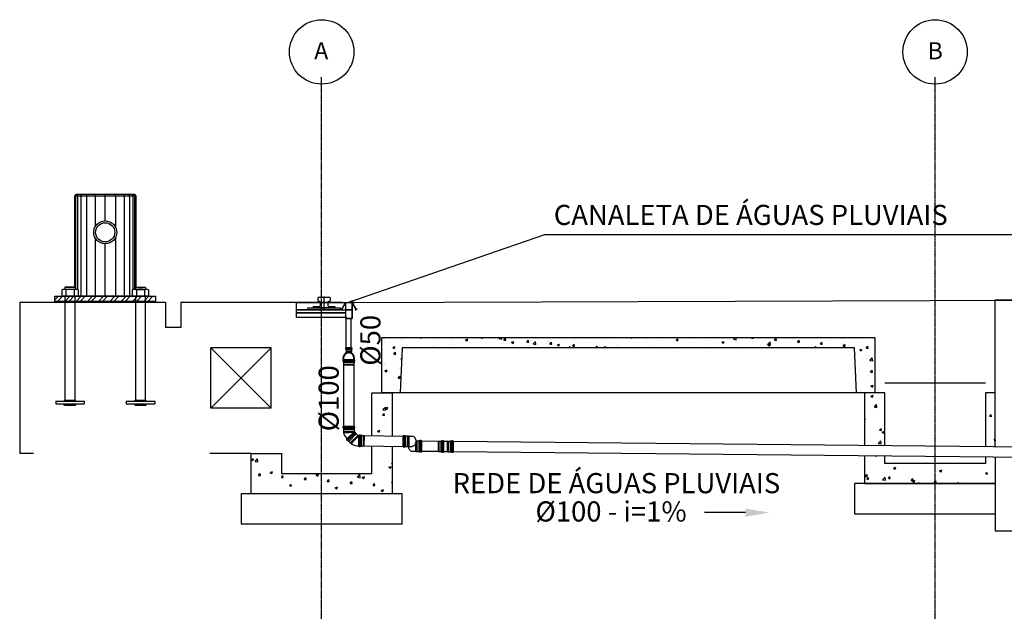
# Model space of a CAD drawing. Units: metres. Extents: x 301593342 to 301754762, y 654770334 to 654811110.
# Drawn here: x 301594340 to 301599232, y 654775380 to 654778358 of the extents above; entities that cross this region are included whole.
import ezdxf
from ezdxf.enums import TextEntityAlignment as Align
from ezdxf.lldxf.tags import DXFTag

# ---------------------------------------------------------------- set-up
doc = ezdxf.new("R2010")
doc.units = ezdxf.units.M
doc.header["$MEASUREMENT"] = 0
doc.linetypes.add('CENTER', pattern=[2, 1.25, -0.25, 0.25, -0.25])
doc.linetypes.add('HIDDEN', pattern=[0.375, 0.25, -0.125])
for name, color, linetype in [('1', 1, 'Continuous'), ('2', 2, 'Continuous'), ('3', 3, 'Continuous'), ('BLOCO', 170, 'Continuous'), ('C_FOR-HAT', 1, 'Continuous'), ('CENTRO', 1, 'CENTER'), ('COTAS', 1, 'Continuous'), ('Drenagem Caixa', 3, 'Continuous'), ('EIXO', 1, 'CENTER'), ('FORMA', 2, 'HIDDEN'), ('FORMA1', 2, 'Continuous'), ('H-APOIO', 2, 'Continuous'), ('HACHURA', 1, 'Continuous'), ('LIN2', 2, 'Continuous'), ('LINHA1', 1, 'Continuous'), ('LINHA4', 2, 'Continuous'), ('R080', 2, 'Continuous'), ('TEXT1', 4, 'Continuous'), ('TIGRECAD', 4, 'Continuous'), ('TINTERNO', 9, 'Continuous'), ('TRILHO', 3, 'Continuous')]:
    doc.layers.add(name, color=color, linetype=linetype)
doc.styles.add('R100', font='ROMANS.SHX', dxfattribs={"height": 2.5})
doc.styles.add('ROMANS', font='simplex.shx')
tags = doc.linetypes.add('HIDDEN2', pattern=[0.1875, 0.125, -0.0625]).pattern_tags.tags
tags[6:7] = [DXFTag(74, 4), DXFTag(75, 0), DXFTag(340, '0'), DXFTag(46, 1.0), DXFTag(50, 0.0), DXFTag(44, 0.0), DXFTag(45, 0.0)]
tags[4:5] = [DXFTag(74, 4), DXFTag(75, 0), DXFTag(340, '0'), DXFTag(46, 1.0), DXFTag(50, 0.0), DXFTag(44, 0.0), DXFTag(45, 0.0)]
doc.dimstyles.new('SETA', dxfattribs={"dimtxt": 12.5, "dimasz": 25, "dimexe": 10, "dimexo": 5, "dimgap": 5, "dimtad": 1, "dimzin": 12, "dimdsep": 46, "dimtxsty": 'R100', "dimcen": 10, "dimdle": 10, "dimclrt": 3, "dimadec": 0, "dimazin": 1, "dimtfac": 0.8, "dimtix": 1, "dimtmove": 0, "dimatfit": 2, "dimfxl": 0, "dimtolj": 1, "dimtzin": 12, "dimarcsym": 0})

# ---------------------------------------------------------------- blocks, each defined once
blk = doc.blocks.new('bln100p')
for p, q in [((50.9, 53), (31.2, 53)), ((31.2, -53), (50.9, -53))]:
    blk.add_line(p, q)
at = {"layer": 'TIGRECAD'}
for p, q in [((0, -53.3), (0, 53.2)), ((0, 53.2), (4.4, 53.2)), ((6.2, 56.9), (5.4, 54)), ((7.2, 57.6), (16.6, 57.6)), ((7.2, -56.7), (7.2, 56.6)), ((16.6, -56.7), (16.6, 56.6)), ((17.6, 56.7), (17.8, 54.2)), ((18.8, 53.2), (30.9, 53.2)), ((30.9, 53.2), (31.2, 53)), ((50.9, 53), (53.1, 50.8)), ((53.1, -50.8), (53.1, 50.8)), ((0, -53.3), (4.4, -53.3)), ((6.2, -56.9), (5.4, -54)), ((7.2, -57.7), (16.6, -57.7)), ((17.6, -56.7), (17.8, -54.2)), ((18.8, -53.3), (30.9, -53.3)), ((30.9, -53.3), (31.2, -53)), ((50.9, -53), (53.1, -50.8))]:
    blk.add_line(p, q, dxfattribs=at)
for centre, start, end in [((4.4, 54.2), 270, 345), ((7.2, 56.6), 90, 165), ((16.6, 56.6), 5, 90), ((18.8, 54.2), 185, 270), ((4.4, -54.2), 15, 90), ((7.2, -56.7), 195, 270), ((16.6, -56.7), 270, 355), ((18.8, -54.2), 90, 175)]:
    blk.add_arc(centre, 1, start, end, dxfattribs=at)
at = {"layer": 'TINTERNO'}
for p, q in [((5.2, -53.3), (5.2, 53.2)), ((17.9, -53.3), (17.9, 53.2)), ((30.9, 53.2), (30.9, -53.3)), ((31.2, 53), (31.2, -53)), ((50.9, 53), (50.9, -53))]:
    blk.add_line(p, q, dxfattribs=at)
blk = doc.blocks.new('j4n100p')
at = {"layer": 'TIGRECAD'}
for p, q in [((-48.8, 23.1), (-58.1, 13.7)), ((9.8, 50.8), (9.9, 52.3)), ((9.8, 50.8), (9.8, 0)), ((9.8, -54.2), (9.8, 0)), ((12.9, 52.3), (9.9, 52.3)), ((9.9, 52.3), (9.9, 0)), ((13, 50.8), (12.9, 52.3)), ((12.9, 52.3), (12.9, 0)), ((19.2, 50.8), (13, 50.8)), ((13, 50.8), (13, 0)), ((13, -56), (13, 0)), ((21.4, 53), (19.2, 50.8)), ((41.1, 53), (21.4, 53)), ((21.4, 53), (21.4, -53)), ((41.4, 53.2), (41.1, 53)), ((41.1, 53), (41.1, -53)), ((53.5, 53.2), (41.4, 53.2)), ((41.4, 53.2), (41.4, -53.3)), ((54.7, 56.7), (54.5, 54.2)), ((65.1, 57.7), (55.7, 57.7)), ((55.7, 56.7), (55.7, -56.6)), ((65.1, 56.7), (65.1, -56.6)), ((66.1, 56.9), (66.9, 54)), ((72.3, 53.2), (67.9, 53.2)), ((72.3, 53.2), (72.3, -53.3)), ((19.1, -52.8), (13.7, -58.1)), ((21.4, -53), (21.2, -52.8)), ((41.1, -53), (21.4, -53)), ((41.4, -53.3), (41.1, -53)), ((53.5, -53.3), (41.4, -53.3)), ((54.7, -56.7), (54.5, -54.2)), ((65.1, -57.6), (55.7, -57.6)), ((66.1, -56.9), (66.9, -54)), ((72.3, -53.3), (67.9, -53.3))]:
    blk.add_line(p, q, dxfattribs=at)
for centre, radius, start, end in [((20.1, -45.8), 97.2, 96.09869, 135), ((53.5, 54.2), 1, 270, 355), ((55.7, 56.7), 1, 90, 175), ((65.1, 56.7), 1, 15, 90), ((67.9, 54.2), 1, 195, 270), ((20.1, -53.8), 1.5, 45, 135), ((53.5, -54.2), 1, 5, 90), ((55.7, -56.6), 1, 185, 270), ((65.1, -56.6), 1, 270, 345), ((67.9, -54.2), 1, 90, 165)]:
    blk.add_arc(centre, radius, start, end, dxfattribs=at)
at = {"layer": 'TINTERNO'}
for p, q in [((13.7, -58.1), (-58.1, 13.7)), ((9.9, -54.3), (9.9, 0)), ((12.9, -53.3), (12.9, 0)), ((19.2, 50.8), (19.2, -52.7)), ((54.4, 53.2), (54.4, -53.3)), ((67.1, 53.2), (67.1, -53.3))]:
    blk.add_line(p, q, dxfattribs=at)
blk = doc.blocks.new('j4n100d')
at = {"layer": 'TIGRECAD'}
for p, q in [((32, 50.8), (0, 50.8)), ((32, 50.8), (32.1, 52.3)), ((32, -50.8), (32, 50.8)), ((32.1, -52.3), (32.1, 52.3)), ((35.1, 52.3), (32.1, 52.3)), ((35.1, -52.3), (35.1, 52.3)), ((35.2, 50.8), (35.1, 52.3)), ((35.2, -50.8), (35.2, 50.8)), ((41.4, 50.8), (35.2, 50.8)), ((43.6, 53), (41.4, 50.8)), ((43.6, -53), (43.6, 53)), ((63.3, 53), (43.6, 53)), ((63.6, 53.2), (63.3, 53)), ((63.3, -53), (63.3, 53)), ((75.7, 53.2), (63.6, 53.2)), ((76.9, 56.7), (76.7, 54.2)), ((87.3, 57.6), (77.9, 57.6)), ((77.9, 56.6), (77.9, -56.6)), ((87.3, 56.6), (87.3, -56.6)), ((88.3, 56.9), (89.1, 54)), ((94.5, 53.2), (90.1, 53.2)), ((94.5, 53.2), (94.5, -53.3)), ((32, -50.8), (0, -50.8)), ((32, -50.8), (32.1, -52.3)), ((35.1, -52.3), (32.1, -52.3)), ((35.2, -50.8), (35.1, -52.3)), ((41.4, -50.8), (35.2, -50.8)), ((43.6, -53), (41.4, -50.8)), ((63.3, -53), (43.6, -53)), ((63.6, -53.3), (63.3, -53)), ((75.7, -53.3), (63.6, -53.3)), ((76.9, -56.7), (76.7, -54.2)), ((87.3, -57.6), (77.9, -57.6)), ((88.3, -56.9), (89.1, -54)), ((94.5, -53.3), (90.1, -53.3))]:
    blk.add_line(p, q, dxfattribs=at)
blk.add_lwpolyline([(0, 50.8, 0.133256), (-13, 47.3, 0.106756), (-25.4, 35.9, 0.082828), (-33, 20.1, 0.071352), (-35.9, 0, 0.071352), (-33, -20.1, 0.082828), (-25.4, -35.9, 0.106756), (-13, -47.3, 0.133256), (0, -50.8, 0.133256)], format="xyb", dxfattribs=at)
for centre, start, end in [((75.7, 54.2), 270, 355), ((77.9, 56.6), 90, 175), ((87.3, 56.6), 15, 90), ((90.1, 54.2), 195, 270), ((75.7, -54.2), 5, 90), ((77.9, -56.6), 185, 270), ((87.3, -56.6), 270, 345), ((90.1, -54.2), 90, 165)]:
    blk.add_arc(centre, 1, start, end, dxfattribs=at)
at = {"layer": 'TINTERNO'}
for p, q in [((41.4, -50.8), (41.4, 50.8)), ((63.6, -53.3), (63.6, 53.2)), ((76.6, 53.2), (76.6, -53.3)), ((89.3, 53.2), (89.3, -53.3))]:
    blk.add_line(p, q, dxfattribs=at)

msp = doc.modelspace()

# ---------------------------------------------------------------- hatches: boundary and pattern name
at = {"layer": 'C_FOR-HAT'}
h = msp.add_hatch(dxfattribs=at)
h.set_pattern_fill('AR-CONC', color=256, scale=0.625, style=0)
h.set_pattern_definition([(50, (301559749.14, 654759914.095), (113.86542, -9.96193), [11.90625, -130.96875]), (355, (301559749.14, 654759914.1), (-22.02677, 119.4104), [9.525, -104.775]), (100.451, (301559758.63, 654759913.26), (91.83906, 109.44793), [10.11875, -111.30625]), (46.1842, (301559749.14, 654759945.84), (169.4244, -26.27645), [17.8594, -196.4531]), (96.6356, (301559763.26, 654759943.66), (148.37765, 154.641), [15.1781, -166.9594]), (351.184, (301559749.14, 654759945.84), (148.3779, 154.6407), [14.2875, -157.1625]), (21, (301559765.02, 654759937.91), (94.7593, -63.91595), [11.90625, -130.96875]), (326, (301559765.02, 654759937.91), (38.62627, 115.11748), [9.525, -104.775]), (71.4514, (301559772.92, 654759932.58), (133.3853, 51.2018), [10.11875, -111.30625]), (37.5, (301559749.145, 654759914.095), (1.930377, 52.8469), [0, -103.505, 0, -106.3625, 0, -105.17188]), (7.5, (301559749.145, 654759914.095), (41.76229, 62.61286), [0, -60.6425, 0, -101.12375, 0, -40.084375]), (327.5, (301559713.743, 654759914.095), (84.74412, -3.580465), [0, -39.6875, 0, -123.825, 0, -164.30625]), (317.5, (301559697.87, 654759914.095), (92.58074, 15.89156), [0, -51.59375, 0, -82.2325, 0, -116.68125])])
h.paths.add_polyline_path([(301598498.3, 654776503.869), (301598488.3, 654776728.868), (301596240.3, 654776728.868), (301596230.3, 654776503.869), (301596140.3, 654776503.869), (301596140.3, 654776778.868), (301598588.3, 654776778.868), (301598588.3, 654776503.869)])
at = {"layer": 'COTAS'}
h = msp.add_hatch(dxfattribs=at)
h.set_pattern_fill('STEEL', color=256, scale=12.5, style=0)
h.set_pattern_definition([(45, (301503743.45, 654619271.76), (-28.0633, 28.0633), []), (45, (301503743.45, 654619291.605), (-28.0633, 28.0633), [])])
h.paths.add_polyline_path([(301594515.093, 654776983.868), (301595015.093, 654776983.868), (301595015.093, 654776958.899), (301594515.093, 654776958.899)])

# ---------------------------------------------------------------- linework, layer by layer
at = {"layer": '1'}
for p, q in [((301594618.528, 654777490.118), (301594612.693, 654777480.618)), ((301594612.693, 654777480.618), (301594612.693, 654777030.083)), ((301594917.493, 654777480.618), (301594612.693, 654777480.618)), ((301594624.076, 654777490.118), (301594618.528, 654777480.618)), ((301594911.658, 654777490.118), (301594618.528, 654777490.118)), ((301594618.528, 654777017.847), (301594618.528, 654777480.618)), ((301594627.61, 654777480.618), (301594631.66, 654777490.118)), ((301594627.61, 654777480.618), (301594627.61, 654777017.224)), ((301594644.709, 654777480.618), (301594647.966, 654777490.118)), ((301594644.709, 654777480.618), (301594644.709, 654776985.813)), ((301594671.797, 654777480.618), (301594673.24, 654777490.118)), ((301594671.797, 654777480.618), (301594671.797, 654776985.813)), ((301594714.509, 654777480.618), (301594715.202, 654777490.118)), ((301594714.509, 654777480.618), (301594714.509, 654777328.285)), ((301594765.093, 654777358.743), (301594765.093, 654777490.118)), ((301594815.677, 654777480.618), (301594814.983, 654777490.118)), ((301594815.677, 654777480.618), (301594815.677, 654777328.037)), ((301594858.389, 654777480.618), (301594856.946, 654777490.118)), ((301594858.389, 654777480.618), (301594858.389, 654776985.813)), ((301594885.476, 654777480.618), (301594882.219, 654777490.118)), ((301594885.476, 654777480.618), (301594885.476, 654776985.813)), ((301594902.576, 654777480.618), (301594898.526, 654777490.118)), ((301594902.576, 654777480.618), (301594902.576, 654777017.224)), ((301594906.11, 654777490.118), (301594911.658, 654777480.618)), ((301594911.658, 654777490.118), (301594917.493, 654777480.618)), ((301594911.658, 654777017.847), (301594911.658, 654777480.618)), ((301594917.493, 654777480.618), (301594917.493, 654777030.083)), ((301594714.509, 654777274.952), (301594714.509, 654776985.813)), ((301594815.677, 654777275.2), (301594815.677, 654776985.813)), ((301594765.093, 654776985.813), (301594765.093, 654777244.493)), ((301594564.693, 654777027.988), (301594565.713, 654777030.083)), ((301594615.493, 654777027.988), (301594564.693, 654777027.988)), ((301594564.693, 654777027.988), (301594564.693, 654777017.505)), ((301594614.472, 654777030.083), (301594565.713, 654777030.083)), ((301594615.493, 654777027.988), (301594614.472, 654777030.083)), ((301594615.493, 654777027.988), (301594615.493, 654777017.505)), ((301594914.693, 654777027.988), (301594915.713, 654777030.083)), ((301594914.693, 654777027.988), (301594965.493, 654777027.988)), ((301594914.693, 654777027.988), (301594914.693, 654777017.505)), ((301594915.713, 654777030.083), (301594964.472, 654777030.083)), ((301594965.493, 654777027.988), (301594964.472, 654777030.083)), ((301594965.493, 654777027.988), (301594965.493, 654777017.505)), ((301594549.713, 654777016.533), (301594549.713, 654776987.175)), ((301594615.493, 654777017.895), (301594564.693, 654777017.895)), ((301594569.932, 654777016.336), (301594569.932, 654776987.372)), ((301594610.254, 654777016.336), (301594610.254, 654776987.372)), ((301594630.473, 654777016.533), (301594630.473, 654776987.175)), ((301594899.713, 654777016.533), (301594899.713, 654776987.175)), ((301594914.693, 654777017.895), (301594965.493, 654777017.895)), ((301594919.932, 654777016.336), (301594919.932, 654776987.372)), ((301594960.254, 654777016.336), (301594960.254, 654776987.372)), ((301594980.473, 654777016.533), (301594980.473, 654776987.175))]:
    msp.add_line(p, q, dxfattribs=at)
at = {"layer": '1', "linetype": 'HIDDEN2'}
for p, q in [((301594564.693, 654776983.868), (301594564.693, 654776467.618)), ((301594615.493, 654776467.618), (301594615.493, 654776983.868)), ((301594914.693, 654776983.868), (301594914.693, 654776467.618)), ((301594965.493, 654776467.618), (301594965.493, 654776983.868)), ((301594519.193, 654776462.618), (301594660.943, 654776462.618)), ((301594519.193, 654776462.618), (301594519.193, 654776450.118)), ((301594519.193, 654776450.118), (301594660.943, 654776450.118)), ((301594563.44, 654776443.869), (301594557.19, 654776450.118)), ((301594564.644, 654776467.618), (301594559.644, 654776462.618)), ((301594619.333, 654776446.505), (301594560.803, 654776446.505)), ((301594563.44, 654776443.869), (301594616.696, 654776443.869)), ((301594564.644, 654776467.618), (301594615.444, 654776467.618)), ((301594615.493, 654776467.618), (301594620.493, 654776462.618)), ((301594616.696, 654776443.869), (301594622.946, 654776450.118)), ((301594660.943, 654776462.618), (301594660.943, 654776450.118)), ((301594869.193, 654776462.618), (301595010.943, 654776462.618)), ((301594869.193, 654776462.618), (301594869.193, 654776450.118)), ((301594869.193, 654776450.118), (301595010.943, 654776450.118)), ((301594913.44, 654776443.869), (301594907.19, 654776450.118)), ((301594914.644, 654776467.618), (301594909.644, 654776462.618)), ((301594969.333, 654776446.505), (301594910.803, 654776446.505)), ((301594913.44, 654776443.869), (301594966.696, 654776443.869)), ((301594914.644, 654776467.618), (301594965.444, 654776467.618)), ((301594965.493, 654776467.618), (301594970.493, 654776462.618)), ((301594966.696, 654776443.869), (301594972.946, 654776450.118)), ((301595010.943, 654776462.618), (301595010.943, 654776450.118))]:
    msp.add_line(p, q, dxfattribs=at)
at = {"layer": '1'}
for radius in [57.125, 47.625]:
    msp.add_circle((301594765.028, 654777301.618), radius, dxfattribs=at)
for centre, radius, start, end in [((301594559.443, 654776982.505), 35.392, 72.833096, 105.958596), ((301594559.419, 654777023.501), 37.6, 255.039678, 286.168622), ((301594590.122, 654776887.119), 130.776, 81.144619, 98.900105), ((301594590.128, 654777133.074), 147.085, 262.090939, 277.86434), ((301594620.742, 654776982.505), 35.392, 74.041404, 107.166904), ((301594620.766, 654777023.501), 37.6, 253.831378, 284.960322), ((301594909.443, 654776982.505), 35.392, 72.833096, 105.958596), ((301594909.419, 654777023.501), 37.6, 255.039678, 286.168622), ((301594940.063, 654776887.119), 130.776, 81.099895, 98.855381), ((301594940.057, 654777133.074), 147.085, 262.13566, 277.909061), ((301594970.742, 654776982.505), 35.392, 74.041404, 107.166904), ((301594970.766, 654777023.501), 37.6, 253.831378, 284.960322)]:
    msp.add_arc(centre, radius, start, end, dxfattribs=at)
at = {"layer": '2'}
for p, q in [((301595772.093, 654776916.368), (301595715.093, 654776916.368)), ((301595715.093, 654776901.368), (301595958.593, 654776901.368)), ((301595933.095, 654776916.368), (301595958.593, 654776916.368))]:
    msp.add_line(p, q, dxfattribs=at)
at = {"layer": '3'}
for p, q in [((301595958.016, 654776952.368), (301595940.519, 654776921.865)), ((301595958.593, 654776951.364), (301595941.386, 654776921.367)), ((301595947.593, 654776953.868), (301595947.593, 654776952.368)), ((301595947.593, 654776953.868), (301595960.093, 654776953.868)), ((301595958.593, 654776952.368), (301595947.593, 654776952.368)), ((301595958.593, 654776952.368), (301595958.593, 654776873.868)), ((301595960.093, 654776875.368), (301595960.093, 654776953.868)), ((301595990.093, 654776953.868), (301595990.093, 654776875.368)), ((301596002.593, 654776953.868), (301595990.093, 654776953.868)), ((301595991.593, 654776952.368), (301596002.593, 654776952.368)), ((301595991.593, 654776952.368), (301595991.593, 654776873.868)), ((301595991.593, 654776951.364), (301596008.799, 654776921.367)), ((301595992.169, 654776952.368), (301596009.666, 654776921.865)), ((301596002.593, 654776953.868), (301596002.593, 654776952.368)), ((301595940.519, 654776921.865), (301595934.458, 654776919.577)), ((301595934.458, 654776919.577), (301595934.616, 654776919.224)), ((301595940.953, 654776921.616), (301595934.616, 654776919.224)), ((301595940.953, 654776921.616), (301595942.087, 654776914.939)), ((301595941.386, 654776921.367), (301595942.471, 654776914.981)), ((301595942.087, 654776914.939), (301595942.471, 654776914.981)), ((301595960.093, 654776918.868), (301595990.093, 654776918.868)), ((301595960.093, 654776917.368), (301595990.093, 654776917.368)), ((301596008.799, 654776921.367), (301596007.714, 654776914.981)), ((301596008.098, 654776914.939), (301596007.714, 654776914.981)), ((301596009.233, 654776921.616), (301596008.098, 654776914.939)), ((301596009.233, 654776921.616), (301596015.569, 654776919.224)), ((301596009.666, 654776921.865), (301596015.727, 654776919.577)), ((301596015.727, 654776919.577), (301596015.569, 654776919.224)), ((301595958.593, 654776873.868), (301595991.593, 654776873.868)), ((301595960.093, 654776875.368), (301595990.093, 654776875.368))]:
    msp.add_line(p, q, dxfattribs=at)
msp.add_lwpolyline([(301599186.301, 654776053.868), (301598488.3, 654776053.868), (301598488.3, 654775903.868), (301599186.301, 654775903.868)], dxfattribs=at)
msp.add_lwpolyline([(301595440.3, 654775853.868), (301596240.3, 654775853.868), (301596240.3, 654776003.869), (301595440.3, 654776003.869)], close=True, dxfattribs=at)
at = {"layer": 'BLOCO', "color": 2}
msp.add_line((301594547.771, 654776985.813), (301594982.414, 654776985.813), dxfattribs=at)
at = {"layer": 'BLOCO'}
for p, q in [((301594547.771, 654776983.868), (301594547.771, 654776985.813)), ((301594632.414, 654776983.868), (301594632.414, 654776985.813)), ((301594897.771, 654776983.868), (301594897.771, 654776985.813)), ((301594982.414, 654776983.868), (301594982.414, 654776985.813))]:
    msp.add_line(p, q, dxfattribs=at)
at = {"layer": 'C_FOR-HAT'}
for p, q in [((301598569.858, 654776488.63), (301598580.974, 654776492.897)), ((301598577.762, 654776483.289), (301598580.981, 654776492.882)), ((301598569.851, 654776488.599), (301598577.748, 654776483.273)), ((301598585.177, 654776434.672), (301598597.542, 654776447.559)), ((301598590.197, 654776438.123), (301598597.851, 654776447.244)), ((301598599.307, 654776432.441), (301598597.553, 654776447.518)), ((301598599.714, 654776437.027), (301598597.878, 654776446.977)), ((301598585.217, 654776434.559), (301598599.336, 654776432.369)), ((301598590.125, 654776438.112), (301598599.613, 654776437.282)), ((301599159.525, 654776388.314), (301599167.178, 654776397.434)), ((301599169.038, 654776387.213), (301599167.203, 654776397.164)), ((301598538.3, 654776376.225), (301598542.348, 654776377.779)), ((301598538.3, 654776368.71), (301598539.121, 654776368.156)), ((301598539.136, 654776368.172), (301598542.355, 654776377.765)), ((301599159.45, 654776388.303), (301599168.939, 654776387.472)), ((301598612.151, 654776318.702), (301598621.64, 654776317.871)), ((301598612.225, 654776318.713), (301598619.878, 654776327.834)), ((301598621.739, 654776317.616), (301598619.904, 654776327.567)), ((301598625.984, 654776309.566), (301598633.88, 654776304.24)), ((301598625.992, 654776309.597), (301598637.107, 654776313.863)), ((301598633.895, 654776304.256), (301598637.114, 654776313.849)), ((301598606.224, 654776253.754), (301598618.589, 654776266.641)), ((301598606.264, 654776253.641), (301598620.383, 654776251.452)), ((301598620.354, 654776251.524), (301598618.6, 654776266.601)), ((301599181.477, 654776268.892), (301599190.965, 654776268.062)), ((301599181.552, 654776268.903), (301599189.205, 654776278.024)), ((301598592.585, 654776190.923), (301598595.254, 654776189.122)), ((301598595.268, 654776189.138), (301598595.856, 654776190.89)), ((301598542.413, 654776089.854), (301598550.067, 654776098.974)), ((301598551.926, 654776088.757), (301598550.091, 654776098.708)), ((301598682.117, 654776130.533), (301598690.013, 654776125.207)), ((301598682.125, 654776130.563), (301598693.24, 654776134.83)), ((301598690.027, 654776125.223), (301598693.246, 654776134.816)), ((301598910.261, 654776117.819), (301598918.157, 654776112.493)), ((301598910.27, 654776117.849), (301598921.385, 654776122.115)), ((301598918.172, 654776112.509), (301598921.391, 654776122.102)), ((301599138.405, 654776105.105), (301599146.302, 654776099.779)), ((301599138.414, 654776105.135), (301599149.53, 654776109.401)), ((301599146.316, 654776099.795), (301599149.535, 654776109.388)), ((301598542.34, 654776089.843), (301598551.829, 654776089.013)), ((301598548.731, 654776079.331), (301598556.628, 654776074.005)), ((301598548.74, 654776079.361), (301598559.855, 654776083.628)), ((301598556.642, 654776074.021), (301598559.861, 654776083.614)), ((301598627.271, 654776072.836), (301598639.635, 654776085.723)), ((301598627.31, 654776072.724), (301598641.429, 654776070.534)), ((301598641.4, 654776070.607), (301598639.646, 654776085.683)), ((301598656.205, 654776079.881), (301598665.694, 654776079.051)), ((301598656.279, 654776079.892), (301598663.932, 654776089.013)), ((301598665.791, 654776078.795), (301598663.956, 654776088.746)), ((301598770.07, 654776069.919), (301598779.559, 654776069.089)), ((301598770.144, 654776069.93), (301598777.797, 654776079.051)), ((301598776.876, 654776066.617), (301598784.772, 654776061.291)), ((301598776.884, 654776066.647), (301598788, 654776070.914)), ((301598779.656, 654776068.832), (301598777.82, 654776078.783)), ((301598784.786, 654776061.307), (301598788.005, 654776070.9)), ((301598803.708, 654776053.868), (301598809.06, 654776059.447)), ((301598809.715, 654776053.868), (301598809.071, 654776059.407)), ((301598883.935, 654776059.957), (301598893.424, 654776059.127)), ((301598884.01, 654776059.968), (301598891.663, 654776069.089)), ((301598893.521, 654776058.869), (301598891.685, 654776068.82)), ((301599001.116, 654776053.868), (301599005.528, 654776059.127)), ((301599005.02, 654776053.903), (301599005.071, 654776053.868)), ((301599005.029, 654776053.933), (301599016.144, 654776058.199)), ((301599006.471, 654776053.868), (301599005.55, 654776058.858)), ((301599014.701, 654776053.868), (301599016.149, 654776058.186))]:
    msp.add_line(p, q, dxfattribs=at)
at = {"layer": 'CENTRO'}
msp.add_line((301598888.3, 654775380.121), (301598888.3, 654778072.533), dxfattribs=at)
at = {"layer": 'COTAS'}
for p, q in [((301595290.385, 654776428.868), (301595590.385, 654776728.868)), ((301595290.385, 654776728.868), (301595590.385, 654776428.868))]:
    msp.add_line(p, q, dxfattribs=at)
at = {"layer": 'Drenagem Caixa'}
for points in [[(301599186.301, 654776235.788), (301599186.301, 654776965.988), (301599686.301, 654776965.988)], [(301599186.301, 654776184.985), (301599186.301, 654775818.869), (301601536.301, 654775818.869), (301601536.301, 654776144.421)]]:
    msp.add_lwpolyline(points, dxfattribs=at)
at = {"layer": 'EIXO'}
msp.add_line((301595840.3, 654775380.121), (301595840.3, 654778072.533), dxfattribs=at)
at = {"layer": 'FORMA', "color": 1, "linetype": 'Continuous'}
msp.add_line((301595852.593, 654776919.868), (301595852.593, 654776982.868), dxfattribs=at)
at = {"layer": 'FORMA'}
msp.add_lwpolyline([(301594515.093, 654776983.868), (301595015.093, 654776983.868), (301595015.093, 654776958.899), (301594515.093, 654776958.899)], close=True, dxfattribs=at)
at = {"layer": 'FORMA1'}
msp.add_line((301598538.3, 654776503.869), (301596190.3, 654776503.869), dxfattribs=at)
at = {"layer": 'H-APOIO'}
msp.add_line((301597946.385, 654775909.893), (301597742.503, 654775909.893), dxfattribs=at)
msp.add_solid([(301597946.385, 654775929.893), (301597946.385, 654775889.893), (301598066.385, 654775909.893)], dxfattribs=at)
at = {"layer": 'HACHURA', "linetype": 'Continuous'}
for p, q in [((301595941.093, 654776953.868), (301595715.093, 654776953.868)), ((301595715.093, 654776953.868), (301595990.093, 654776953.868)), ((301595947.593, 654776952.368), (301595947.593, 654776952.397)), ((301595715.093, 654776901.368), (301595715.093, 654776916.368)), ((301595715.093, 654776916.368), (301595958.344, 654776916.368)), ((301595715.093, 654776916.368), (301595958.593, 654776916.368)), ((301595715.093, 654776901.368), (301595958.593, 654776901.368)), ((301595958.593, 654776901.368), (301595715.093, 654776901.368))]:
    msp.add_line(p, q, dxfattribs=at)
at = {"layer": 'HACHURA'}
for p, q in [((301596143.514, 654776393.088), (301596153.002, 654776392.257)), ((301596143.527, 654776393.105), (301596151.181, 654776402.226)), ((301596145.204, 654776421.153), (301596157.569, 654776434.04)), ((301596145.244, 654776421.066), (301596159.362, 654776418.876)), ((301596153.141, 654776392.118), (301596151.305, 654776402.069)), ((301596157.388, 654776429.53), (301596168.503, 654776433.797)), ((301596157.413, 654776429.484), (301596165.31, 654776424.158)), ((301596159.332, 654776418.917), (301596157.578, 654776433.993)), ((301596165.328, 654776424.165), (301596168.547, 654776433.758)), ((301596118.762, 654776314.412), (301596129.877, 654776318.679)), ((301596118.787, 654776314.367), (301596126.683, 654776309.041)), ((301596126.702, 654776309.048), (301596129.921, 654776318.641)), ((301595620.617, 654776203.868), (301595627.731, 654776203.246)), ((301595627.868, 654776203.11), (301595627.728, 654776203.868)), ((301596090.3, 654776203.196), (301596091.251, 654776203.561)), ((301596090.3, 654776200.56), (301596091.294, 654776203.524)), ((301595490.461, 654776173.521), (301595501.577, 654776177.788)), ((301595490.487, 654776173.476), (301595498.383, 654776168.15)), ((301595498.402, 654776168.156), (301595501.62, 654776177.75)), ((301595509.6, 654776164.423), (301595521.965, 654776177.31)), ((301595509.639, 654776164.338), (301595523.758, 654776162.148)), ((301595523.727, 654776162.188), (301595521.974, 654776177.264)), ((301596187.567, 654776154.267), (301596190.3, 654776154.028)), ((301596187.582, 654776154.284), (301596190.3, 654776157.523)), ((301595526.416, 654776094.645), (301595534.07, 654776103.766)), ((301595536.029, 654776093.662), (301595534.194, 654776103.613)), ((301595585.221, 654776109.605), (301595596.336, 654776113.872)), ((301595585.246, 654776109.56), (301595593.142, 654776104.234)), ((301595593.161, 654776104.241), (301595596.379, 654776113.834)), ((301595813.365, 654776096.891), (301595824.481, 654776101.158)), ((301595821.305, 654776091.527), (301595824.524, 654776101.12)), ((301596017.873, 654776085.594), (301596030.238, 654776098.48)), ((301596032.001, 654776083.358), (301596030.247, 654776098.435)), ((301596174.895, 654776135.379), (301596186.01, 654776139.645)), ((301596174.919, 654776135.334), (301596182.816, 654776130.007)), ((301596182.834, 654776130.015), (301596186.053, 654776139.608)), ((301595526.404, 654776094.628), (301595535.892, 654776093.798)), ((301595640.269, 654776084.666), (301595649.757, 654776083.836)), ((301595640.282, 654776084.683), (301595647.935, 654776093.804)), ((301595649.894, 654776083.7), (301595648.059, 654776093.65)), ((301595679.98, 654776045.689), (301595691.095, 654776049.956)), ((301595687.919, 654776040.325), (301595691.138, 654776049.918)), ((301595754.134, 654776074.704), (301595763.622, 654776073.874)), ((301595754.147, 654776074.721), (301595761.8, 654776083.842)), ((301595763.759, 654776073.737), (301595761.923, 654776083.688)), ((301595813.39, 654776096.846), (301595821.287, 654776091.52)), ((301595867.999, 654776064.742), (301595877.488, 654776063.912)), ((301595868.013, 654776064.759), (301595875.666, 654776073.88)), ((301595877.624, 654776063.774), (301595875.788, 654776073.725)), ((301595981.864, 654776054.78), (301595991.353, 654776053.95)), ((301595981.878, 654776054.797), (301595989.531, 654776063.918)), ((301595991.489, 654776053.812), (301595989.653, 654776063.763)), ((301596017.912, 654776085.508), (301596032.031, 654776083.318)), ((301596041.51, 654776084.177), (301596052.625, 654776088.444)), ((301596041.534, 654776084.132), (301596049.431, 654776078.806)), ((301596049.449, 654776078.813), (301596052.668, 654776088.406)), ((301596095.743, 654776044.835), (301596103.397, 654776053.956)), ((301596105.354, 654776043.849), (301596103.518, 654776053.8)), ((301596187.298, 654776059.317), (301596190.3, 654776062.446)), ((301596187.337, 654776059.231), (301596190.3, 654776058.771)), ((301595680.005, 654776045.644), (301595687.901, 654776040.318)), ((301595908.124, 654776032.975), (301595919.24, 654776037.242)), ((301595908.149, 654776032.93), (301595916.046, 654776027.604)), ((301595916.064, 654776027.611), (301595919.283, 654776037.204)), ((301596095.729, 654776044.818), (301596105.218, 654776043.988)), ((301596136.269, 654776020.261), (301596147.385, 654776024.528)), ((301596136.293, 654776020.216), (301596144.19, 654776014.89)), ((301596144.208, 654776014.897), (301596147.427, 654776024.49))]:
    msp.add_line(p, q, dxfattribs=at)
at = {"layer": 'LIN2'}
for centre in [(301595840.6, 654778197.533), (301598888.6, 654778197.533)]:
    msp.add_circle(centre, 160, dxfattribs=at)
at = {"layer": 'LINHA1'}
msp.add_line((301598638.3, 654776553.868), (301599138.3, 654776553.868), dxfattribs=at)
at = {"layer": 'LINHA4'}
for p, q in [((301595965.3, 654776953.868), (301603460.446, 654776978.868)), ((301595065.093, 654776953.868), (301594340.093, 654776953.868)), ((301594340.093, 654776953.868), (301594340.093, 654776203.868)), ((301595065.093, 654776953.868), (301595065.093, 654776828.868)), ((301595140.093, 654776953.868), (301595140.093, 654776828.868)), ((301595715.093, 654776953.868), (301595140.093, 654776953.868)), ((301595715.093, 654776878.869), (301595715.093, 654776953.868)), ((301595715.3, 654776878.869), (301595715.3, 654776953.868)), ((301595958.593, 654776878.869), (301595715.093, 654776878.869)), ((301595965.3, 654776878.869), (301595715.3, 654776878.869)), ((301595140.093, 654776828.868), (301595065.093, 654776828.868)), ((301595290.385, 654776428.868), (301595290.385, 654776728.868)), ((301595590.385, 654776728.868), (301595290.385, 654776728.868)), ((301595590.385, 654776428.868), (301595590.385, 654776728.868)), ((301595590.385, 654776428.868), (301595290.385, 654776428.868)), ((301594408.272, 654776203.868), (301594340.093, 654776203.868)), ((301595490.3, 654776203.868), (301595284.751, 654776203.868))]:
    msp.add_line(p, q, dxfattribs=at)
msp.add_lwpolyline([(301598498.3, 654776503.869), (301598488.3, 654776728.868), (301596240.3, 654776728.868), (301596230.3, 654776503.869), (301596140.3, 654776503.869), (301596140.3, 654776778.868), (301598588.3, 654776778.868), (301598588.3, 654776503.869)], close=True, dxfattribs=at)
for points in [[(301596090.3, 654776291.512), (301596090.3, 654776503.869), (301596190.007, 654776503.869)], [(301596190.3, 654776503.869), (301596190.3, 654776290.331)], [(301598638.3, 654776241.268), (301598638.3, 654776503.869), (301598538.3, 654776503.869), (301598538.3, 654776242.268)], [(301599186.301, 654776503.869), (301599138.3, 654776503.869), (301599138.3, 654776236.268)], [(301596190.3, 654776239.527), (301596190.3, 654776003.869), (301595490.3, 654776003.869), (301595490.3, 654776203.868), (301595640.3, 654776203.868), (301595640.3, 654776103.868), (301596090.3, 654776103.868), (301596090.3, 654776240.708)], [(301598538.3, 654776191.466), (301598538.3, 654776053.868), (301599186.301, 654776053.868)], [(301599138.3, 654776185.465), (301599138.3, 654776153.868), (301598638.3, 654776153.868), (301598638.3, 654776190.465)]]:
    msp.add_lwpolyline(points, dxfattribs=at)
at = {"layer": 'TIGRECAD'}
for p, q in [((301595962.426, 654776729.368), (301595962.425, 654776873.868)), ((301595987.776, 654776729.368), (301595987.775, 654776873.868)), ((301595959.198, 654776725.829), (301595959.198, 654776721.447)), ((301595959.568, 654776726.312), (301595961.052, 654776726.71)), ((301595959.654, 654776720.949), (301595960.967, 654776720.834)), ((301595959.698, 654776725.829), (301595990.498, 654776725.829)), ((301595959.698, 654776721.083), (301595990.498, 654776721.083)), ((301595961.423, 654776729.368), (301595988.773, 654776729.368)), ((301595961.423, 654776729.368), (301595961.423, 654776727.193)), ((301595961.423, 654776720.336), (301595961.423, 654776717.996)), ((301595961.423, 654776717.996), (301595988.773, 654776717.996)), ((301595961.423, 654776717.996), (301595961.523, 654776717.896)), ((301595961.523, 654776717.896), (301595961.523, 654776709.496)), ((301595961.523, 654776717.896), (301595988.673, 654776717.896)), ((301595961.523, 654776709.496), (301595988.673, 654776709.496)), ((301595961.523, 654776709.496), (301595962.423, 654776708.596)), ((301595962.423, 654776708.596), (301595962.423, 654776703.057)), ((301595988.673, 654776709.496), (301595987.773, 654776708.596)), ((301595987.773, 654776708.596), (301595987.773, 654776703.057)), ((301595988.773, 654776717.996), (301595988.673, 654776717.896)), ((301595988.673, 654776717.896), (301595988.673, 654776709.496)), ((301595988.773, 654776729.368), (301595988.773, 654776727.193)), ((301595988.773, 654776720.336), (301595988.773, 654776717.996)), ((301595990.627, 654776726.312), (301595989.143, 654776726.71)), ((301595990.541, 654776720.949), (301595989.229, 654776720.834)), ((301595990.998, 654776725.829), (301595990.998, 654776721.447)), ((301595949.698, 654776644.357), (301595949.698, 654776339.562)), ((301595949.698, 654776644.357), (301595949.698, 654776339.562)), ((301596000.498, 654776644.357), (301596000.498, 654776339.562)), ((301596000.498, 654776644.357), (301596000.498, 654776339.562))]:
    msp.add_line(p, q, dxfattribs=at)
at = {"layer": 'TIGRECAD', "extrusion": (0, 0, -1)}
for p, q in [((301596051.059, 654776292.268), (301596246.533, 654776289.667)), ((301596306.875, 654776252.614), (301596306.875, 654776213.468)), ((301596306.941, 654776252.797), (301596306.941, 654776212.718)), ((301596308.409, 654776258.735), (301596308.409, 654776212.718)), ((301596308.475, 654776259.172), (301596308.475, 654776213.468)), ((301596311.575, 654776264.268), (301596308.84, 654776264.268)), ((301596312.675, 654776265.368), (301596311.575, 654776264.268)), ((301596312.675, 654776265.368), (301596312.675, 654776212.368)), ((301596322.55, 654776265.368), (301596312.675, 654776265.368)), ((301596322.675, 654776265.493), (301596322.55, 654776265.368)), ((301596322.55, 654776265.368), (301596322.55, 654776212.368)), ((301596328.715, 654776265.493), (301596322.675, 654776265.493)), ((301596329.325, 654776267.237), (301596329.213, 654776265.95)), ((301596334.552, 654776267.694), (301596329.823, 654776267.694)), ((301596329.823, 654776210.544), (301596329.823, 654776267.193)), ((301596334.552, 654776210.544), (301596334.552, 654776267.193)), ((301596335.035, 654776267.323), (301596335.425, 654776265.864)), ((301596338.131, 654776265.493), (301596335.908, 654776265.493)), ((301596338.131, 654776212.243), (301596338.131, 654776265.493)), ((301596421.789, 654776263.433), (301596338.385, 654776264.267)), ((301596464.079, 654776262.696), (301596448.333, 654776262.696)), ((301596464.079, 654776262.696), (301596464.145, 654776263.446)), ((301596464.079, 654776262.696), (301596464.079, 654776211.896)), ((301596464.145, 654776263.446), (301596464.145, 654776211.146)), ((301596465.614, 654776263.446), (301596464.145, 654776263.446)), ((301596465.614, 654776263.446), (301596465.614, 654776211.146)), ((301596465.679, 654776262.696), (301596465.614, 654776263.446)), ((301596465.679, 654776262.696), (301596465.679, 654776211.896)), ((301596468.779, 654776262.696), (301596465.679, 654776262.696)), ((301596469.879, 654776263.796), (301596468.779, 654776262.696)), ((301596469.879, 654776263.796), (301596469.879, 654776210.796)), ((301596479.754, 654776263.796), (301596469.879, 654776263.796)), ((301596479.879, 654776263.921), (301596479.754, 654776263.796)), ((301596479.754, 654776263.796), (301596479.754, 654776210.796)), ((301596485.919, 654776263.921), (301596479.879, 654776263.921)), ((301596486.53, 654776265.665), (301596486.417, 654776264.378)), ((301596491.756, 654776266.121), (301596487.028, 654776266.121)), ((301596487.028, 654776208.971), (301596487.028, 654776265.621)), ((301596491.756, 654776208.971), (301596491.756, 654776265.621)), ((301596492.239, 654776265.751), (301596492.63, 654776264.292)), ((301596495.335, 654776263.921), (301596493.113, 654776263.921)), ((301596495.335, 654776210.671), (301596495.335, 654776263.921)), ((301599940.013, 654776228.251), (301596495.589, 654776262.695)), ((301596050.459, 654776241.471), (301596245.934, 654776238.87)), ((301596306.875, 654776213.468), (301596290.879, 654776213.468)), ((301596306.875, 654776213.468), (301596306.941, 654776212.718)), ((301596308.409, 654776212.718), (301596306.941, 654776212.718)), ((301596308.475, 654776213.468), (301596308.409, 654776212.718)), ((301596311.575, 654776213.468), (301596308.475, 654776213.468)), ((301596312.675, 654776212.368), (301596311.575, 654776213.468)), ((301596322.55, 654776212.368), (301596312.675, 654776212.368)), ((301596322.675, 654776212.243), (301596322.55, 654776212.368)), ((301596328.715, 654776212.243), (301596322.675, 654776212.243)), ((301596329.325, 654776210.5), (301596329.213, 654776211.787)), ((301596334.552, 654776210.043), (301596329.823, 654776210.043)), ((301596335.035, 654776210.414), (301596335.425, 654776211.873)), ((301596338.131, 654776212.243), (301596335.908, 654776212.243)), ((301596421.281, 654776212.636), (301596337.877, 654776213.47)), ((301596464.079, 654776211.896), (301596448.083, 654776211.896)), ((301596464.079, 654776211.896), (301596464.145, 654776211.146)), ((301596465.614, 654776211.146), (301596464.145, 654776211.146)), ((301596465.679, 654776211.896), (301596465.614, 654776211.146)), ((301596468.779, 654776211.896), (301596465.679, 654776211.896)), ((301596469.879, 654776210.796), (301596468.779, 654776211.896)), ((301596479.754, 654776210.796), (301596469.879, 654776210.796)), ((301596479.879, 654776210.671), (301596479.754, 654776210.796)), ((301596485.919, 654776210.671), (301596479.879, 654776210.671)), ((301596486.53, 654776208.928), (301596486.417, 654776210.215)), ((301596491.756, 654776208.471), (301596487.028, 654776208.471)), ((301596492.239, 654776208.842), (301596492.63, 654776210.301)), ((301596495.335, 654776210.671), (301596493.113, 654776210.671)), ((301599939.505, 654776177.453), (301596495.081, 654776211.898))]:
    msp.add_line(p, q, dxfattribs=at)
msp.add_lwpolyline([(-301596290.879, 654776213.468, 0.13325615), (-301596284.356, 654776215.238, 0.10675627), (-301596278.179, 654776220.908, 0.08282753), (-301596274.362, 654776228.806, 0.07135175), (-301596272.919, 654776238.868)], format="xyb", dxfattribs=at)
at = {"layer": 'TIGRECAD'}
for centre, radius, start, end in [((301595975.098, 654776677.168), 28.825, 341.669578, 198.330422), ((301595975.098, 654776677.168), 25.525, 345.799146, 194.200854), ((301595959.698, 654776725.829), 0.5, 105.000001, 180), ((301595959.698, 654776721.447), 0.5, 180, 265.000004), ((301595960.923, 654776720.336), 0.5, 0, 85.000004), ((301595960.923, 654776727.193), 0.5, 285.000001, 0), ((301595989.273, 654776727.193), 0.5, 180, 254.999999), ((301595989.273, 654776720.336), 0.5, 94.999996, 180), ((301595990.498, 654776721.447), 0.5, 274.999996, 0), ((301595990.498, 654776725.829), 0.5, 0, 74.999999)]:
    msp.add_arc(centre, radius, start, end, dxfattribs=at)
at = {"layer": 'TIGRECAD', "extrusion": (0, 0, -1)}
for centre, start, end in [((-301596328.715, 654776265.993), 185.00001, 270), ((-301596329.823, 654776267.193), 5.00001, 90), ((-301596334.552, 654776267.193), 90, 164.999991), ((-301596335.908, 654776265.993), 270, 344.999991), ((-301596485.919, 654776264.421), 185.00001, 270), ((-301596487.028, 654776265.621), 5.00001, 90), ((-301596491.756, 654776265.621), 90, 164.999991), ((-301596493.113, 654776264.421), 270, 344.999991), ((-301596328.715, 654776211.743), 90, 174.99999), ((-301596329.823, 654776210.544), 270, 354.99999), ((-301596334.552, 654776210.544), 195.000009, 270), ((-301596335.908, 654776211.743), 15.000009, 90), ((-301596485.919, 654776210.171), 90, 174.99999), ((-301596487.028, 654776208.971), 270, 354.99999), ((-301596491.756, 654776208.971), 195.000009, 270), ((-301596493.113, 654776210.171), 15.000009, 90)]:
    msp.add_arc(centre, 0.5, start, end, dxfattribs=at)
at = {"layer": 'TINTERNO'}
for p, q in [((301595961.423, 654776726.809), (301595988.773, 654776726.809)), ((301595961.423, 654776720.794), (301595988.773, 654776720.794)), ((301595962.423, 654776708.596), (301595987.773, 654776708.596))]:
    msp.add_line(p, q, dxfattribs=at)
at = {"layer": 'TINTERNO', "extrusion": (0, 0, -1)}
for p, q in [((301596311.575, 654776264.268), (301596311.575, 654776213.468)), ((301596322.675, 654776265.493), (301596322.675, 654776212.243)), ((301596329.173, 654776212.243), (301596329.173, 654776265.493)), ((301596335.525, 654776212.243), (301596335.525, 654776265.493)), ((301596468.779, 654776262.696), (301596468.779, 654776211.896)), ((301596479.879, 654776263.921), (301596479.879, 654776210.671)), ((301596486.377, 654776210.671), (301596486.377, 654776263.921)), ((301596492.729, 654776210.671), (301596492.729, 654776263.921))]:
    msp.add_line(p, q, dxfattribs=at)
at = {"layer": 'TINTERNO'}
msp.add_arc((301595975.098, 654776677.168), 26.625, 346.397379, 193.602621, dxfattribs=at)
at = {"layer": 'TRILHO', "color": 1}
for p, q in [((301595825.093, 654776979.368), (301595880.093, 654776979.368)), ((301595801.004, 654776933.178), (301595831.181, 654776935.727)), ((301595822.593, 654776963.118), (301595822.593, 654776976.868)), ((301595830.843, 654776958.149), (301595826.343, 654776959.368)), ((301595834.593, 654776939.462), (301595834.593, 654776952.136)), ((301595870.593, 654776952.765), (301595870.593, 654776939.45)), ((301595874.004, 654776935.731), (301595904.181, 654776933.178)), ((301595878.843, 654776959.368), (301595874.343, 654776958.779)), ((301595882.593, 654776976.868), (301595882.593, 654776963.118)), ((301595772.093, 654776916.368), (301595772.093, 654776926.368)), ((301595772.093, 654776926.368), (301595933.095, 654776926.368)), ((301595933.095, 654776916.368), (301595772.093, 654776916.368)), ((301595797.593, 654776926.868), (301595797.593, 654776929.443)), ((301595907.593, 654776926.868), (301595797.593, 654776926.868)), ((301595907.593, 654776929.443), (301595907.593, 654776926.868)), ((301595933.095, 654776926.368), (301595933.095, 654776916.368))]:
    msp.add_line(p, q, dxfattribs=at)
for centre, major_axis, ratio, start_param, end_param in [((301595825.093, 654776976.868), (1.768, 1.768), 0.99999999, 0.78539817, 2.35619448), ((301595880.093, 654776976.868), (-1.768, 1.768), 0.99999999, 3.92699082, 5.49778714), ((301595801.343, 654776929.443), (2.652, 2.652), 0.99999993, 0.87577632, 2.35619445), ((301595826.343, 654776963.118), (2.652, 2.652), 0.99999997, 2.35619447, 3.92699083), ((301595828.333, 654776952.409), (-4.43, 4.43), 1, 3.88343182, 5.08568398), ((301595830.843, 654776939.462), (-2.652, 2.652), 0.99999998, 2.4465726, 3.92699083), ((301595876.852, 654776953.038), (-4.43, 4.43), 1, -0.373295, 0.82895712), ((301595874.343, 654776939.466), (-2.652, 2.652), 0.99999999, 0.78539817, 2.26581636), ((301595878.843, 654776963.118), (-2.652, 2.652), 0.99999997, 2.35619447, 3.92699083), ((301595903.843, 654776929.443), (-2.652, 2.652), 0.99999993, 3.92699085, 5.40740899)]:
    msp.add_ellipse(centre, major_axis=major_axis, ratio=ratio, start_param=start_param, end_param=end_param, dxfattribs=at)

# ---------------------------------------------------------------- block references
at = {"layer": 'TIGRECAD', "xscale": 0.500030517578125, "yscale": 0.500030517578125, "zscale": 0.5, "rotation": 270}
msp.add_blockref('bln100p', (301595975.098, 654776670.907), dxfattribs=at)
at = {"layer": 'TIGRECAD', "extrusion": (0, 0, -1), "yscale": 0.500030517578125, "zscale": 0.5}
for name, p, xscale, rotation in [('j4n100p', (-301595975.098, 654776303.412), -0.500030517578125, 270), ('j4n100p', (-301596008.511, 654776267.183), -0.5000167244692943, 225.0030908873851), ('bln100p', (-301596024.211, 654776267.183), 0.4999891865876945, 180.6775852133429), ('bln100p', (-301596448.083, 654776237.769), 0.4999791978372817, 0.5726764206204761)]:
    msp.add_blockref(name, p, dxfattribs=dict(at, xscale=xscale, rotation=rotation))
at = {"layer": 'TIGRECAD', "extrusion": (0, 0, -1), "xscale": 0.4999923706054688, "yscale": 0.500030517578125, "zscale": 0.5}
msp.add_blockref('j4n100d', (-301596290.879, 654776264.268), dxfattribs=at)

# ---------------------------------------------------------------- texts
at = {"layer": 'R080', "style": 'ROMANS'}
for s, p in [('CANALETA DE ÁGUAS PLUVIAIS', (301596993.785, 654777338.179, 500)), ('%%C100 - i=1%%%', (301596902.698, 654775865.609))]:
    msp.add_text(s, height=100, dxfattribs=at).set_placement(p)
for s, p in [('%%C50', (301596132.71, 654776765.358)), ('%%C100', (301595925.26, 654776477.699))]:
    msp.add_text(s, height=100, rotation=90, dxfattribs=at).set_placement(p, align=Align.CENTER)
msp.add_text('REDE DE ÁGUAS PLUVIAIS', height=100, dxfattribs=at).set_placement((301597305.036, 654776006.279), align=Align.CENTER)
at = {"layer": 'TEXT1', "style": 'ROMANS'}
for s, p in [('A', (301595803.068, 654778160.736)), ('B', (301598851.068, 654778160.736))]:
    msp.add_text(s, height=85, dxfattribs=at).set_placement(p)

# ---------------------------------------------------------------- leaders
at = {"layer": 'H-APOIO'}
msp.add_leader([(301595970.3, 654776953.868), (301596950.134, 654777290.374), (301599340.402, 654777290.374)], dimstyle='SETA', override={"dimgap": 5, "dimtad": 0}, dxfattribs=at)

doc.saveas('drawing.dxf')
